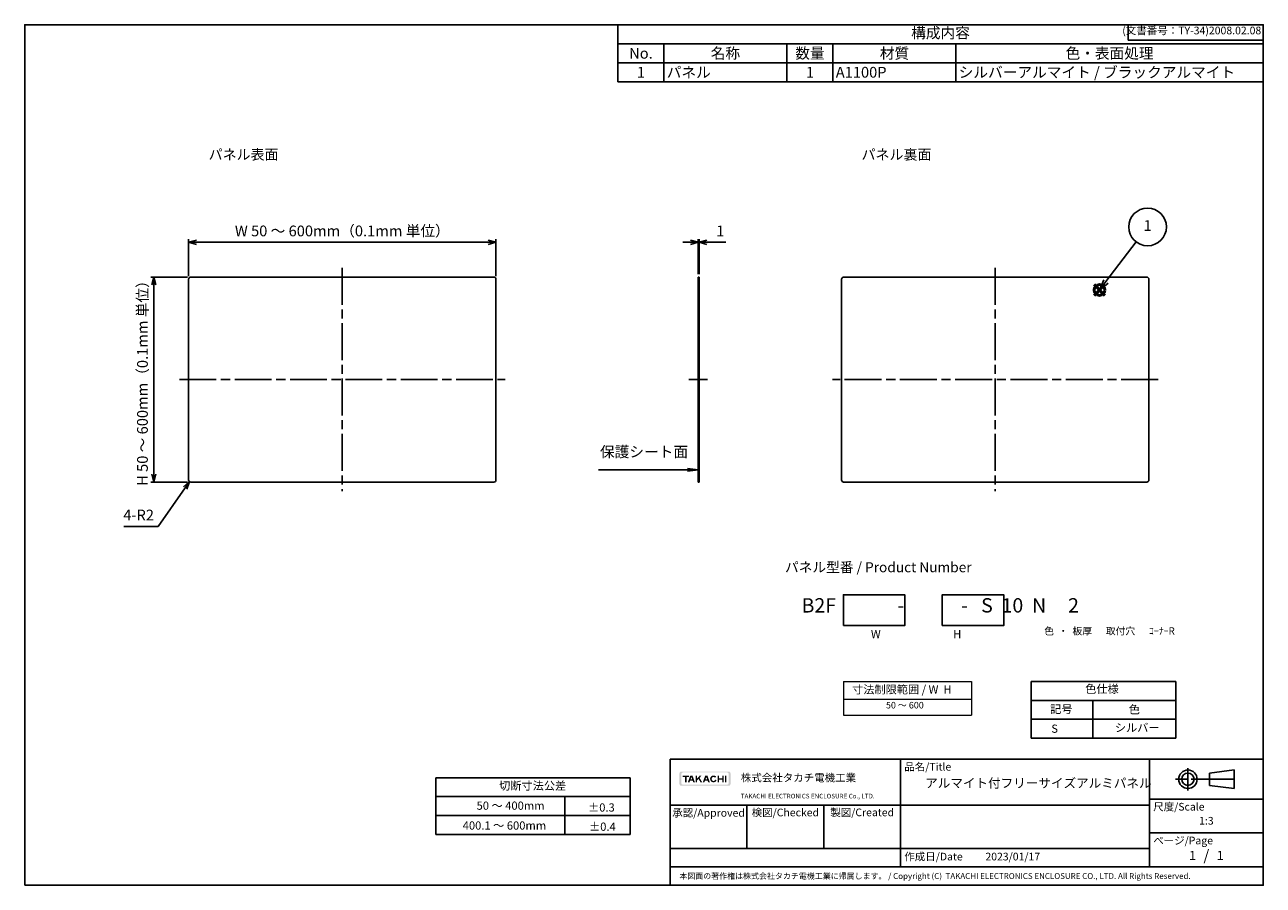
# Model space of a CAD drawing. Units: millimetres. Extents: x 0 to 1209, y 0 to 840.
import ezdxf
from ezdxf.enums import TextEntityAlignment as Align

# ---------------------------------------------------------------- set-up
doc = ezdxf.new("R2010")
doc.units = ezdxf.units.MM
doc.header["$LTSCALE"] = 3
for name, pattern in [('AM_ISO08W050', [18, 12, -1.5, 3, -1.5]), ('AM_ISO08W050x2', [9, 6, -0.75, 1.5, -0.75]), ('gen7a', [6.875, 4.75, -0.875, 0.375, -0.875])]:
    doc.linetypes.add(name, pattern=pattern)
doc.layers.add('7A', color=4, linetype='gen7a')
doc.layers.add('RAHM2', color=1, linetype='Continuous')
doc.layers.add('AM_12', color=7, linetype='Continuous', lineweight=50, plot=False)
for name, color, linetype, lineweight in [('AM_5', 3, 'Continuous', 25), ('AM_7', 4, 'AM_ISO08W050', 25), ('AM_8', 1, 'Continuous', 25), ('Symbol (ISO)', 7, 'Continuous', 18), ('ﾊﾟﾈﾙ', 7, 'Continuous', 25)]:
    doc.layers.add(name, color=color, linetype=linetype, lineweight=lineweight)
doc.styles.add('ACISOTS', font='isocp.shx', dxfattribs={"height": 1, "bigfont": 'extfont.shx'})
doc.styles.add('Note Text (TK)', font='MS PGothic.ttf')
doc.styles.add('Note Text (TK2)', font='MS PGothic.ttf')
doc.styles.get("Standard").update_dxf_attribs({"font": 'ISOCP.SHX', "bigfont": 'EXTFONT.SHX'})
doc.dimstyles.new('AM_ISO$0', dxfattribs={"dimtxt": 3.5, "dimasz": 2.5, "dimexe": 1, "dimexo": 1, "dimgap": 1.5, "dimtad": 1, "dimdsep": 46, "dimtxsty": 'STANDARD', "dimblk": 'OPEN30', "dimcen": 0, "dimclrd": 3, "dimclre": 3, "dimclrt": 2, "dimadec": 0, "dimazin": 2, "dimtp": 0.1, "dimtm": 0.1, "dimtfac": 0.71, "dimtmove": 0, "dimatfit": 3, "dimldrblk": 'OPEN30', "dimfxl": 1, "dimlwd": -1, "dimlwe": -1, "dimarcsym": 0})
doc.dimstyles.new('AM_ISO$4', dxfattribs={"dimtxt": 3.5, "dimasz": 2.5, "dimexe": 1, "dimexo": 1, "dimgap": 1.5, "dimtad": 1, "dimdsep": 46, "dimtxsty": 'STANDARD', "dimblk": 'OPEN30', "dimcen": 0, "dimclrd": 3, "dimclre": 3, "dimclrt": 2, "dimadec": 0, "dimazin": 2, "dimtp": 0.1, "dimtm": 0.1, "dimtfac": 0.71, "dimtofl": 0, "dimtmove": 0, "dimatfit": 0, "dimldrblk": 'OPEN30', "dimfxl": 1, "dimlwd": -1, "dimlwe": -1, "dimarcsym": 0})

# ---------------------------------------------------------------- blocks, each defined once
blk = doc.blocks.new('_Open30')
at = {"color": 0, "linetype": 'ByBlock', "lineweight": -2}
for p, q in [((-1, 0.26794919), (0, 0)), ((0, 0), (-1, -0.26794919)), ((0, 0), (-1, 0))]:
    blk.add_line(p, q, dxfattribs=at)
blk = doc.blocks.new('*D7')
at = {"layer": 'AM_5', "color": 3}
for p, q in [((159.9884376484651, 594.631202748433), (159.9884376484651, 630.631202748433)), ((459.9884376484651, 594.6312027484327), (459.9884376484651, 630.631202748433)), ((167.4884376484651, 627.631202748433), (452.4884376484651, 627.631202748433))]:
    blk.add_line(p, q, dxfattribs=at)
at = {"layer": 'Defpoints', "color": 0}
for p in [(459.9884376484651, 627.631202748433), (159.9884376484651, 591.6312027484329), (459.9884376484651, 591.6312027484328)]:
    blk.add_point(p, dxfattribs=at)
at = {"layer": 'AM_5', "color": 3, "xscale": 7.5, "yscale": 7.5, "zscale": 7.5, "rotation": 180}
blk.add_blockref('_Open30', (159.9884376484651, 627.631202748433), dxfattribs=at)
at = {"layer": 'AM_5', "color": 3, "xscale": 7.5, "yscale": 7.5, "zscale": 7.5}
blk.add_blockref('_Open30', (459.9884376484651, 627.631202748433), dxfattribs=at)
at = {"layer": 'AM_5', "color": 2, "insert": (309.9884376484652, 637.381202748433), "char_height": 10.5, "attachment_point": 5}
blk.add_mtext('W 50 ～ 600mm（0.1mm 単位）', dxfattribs=at)
blk = doc.blocks.new('*D8')
at = {"layer": 'AM_5', "color": 3}
for p, q in [((158.9884376484651, 593.631202748433), (122.9884376484651, 593.631202748433)), ((125.9884376484651, 586.131202748433), (125.9884376484651, 401.1312027484329)), ((158.9884376484651, 393.6312027484329), (122.9884376484651, 393.631202748433))]:
    blk.add_line(p, q, dxfattribs=at)
at = {"layer": 'Defpoints', "color": 0}
for p in [(161.9884376484651, 593.631202748433), (125.9884376484651, 393.631202748433), (161.9884376484651, 393.6312027484329)]:
    blk.add_point(p, dxfattribs=at)
at = {"layer": 'AM_5', "color": 3, "xscale": 7.5, "yscale": 7.5, "zscale": 7.5}
for p, rotation in [((125.9884376484651, 593.631202748433), 90), ((125.9884376484651, 393.631202748433), 270)]:
    blk.add_blockref('_Open30', p, dxfattribs=dict(at, rotation=rotation))
at = {"layer": 'AM_5', "color": 2, "insert": (116.238437648465, 493.631202748433), "char_height": 10.5, "attachment_point": 5, "rotation": 90}
blk.add_mtext('H 50 ～ 600mm（0.1mm 単位）', dxfattribs=at)
blk = doc.blocks.new('*S19')
at = {"layer": 'AM_12', "color": 4}
for p, q in [((1043.892387565536, 575.8234592741964), (1054.392387565536, 586.3234592741965)), ((1043.892387565536, 586.3234592741965), (1054.392387565536, 575.8234592741964))]:
    blk.add_line(p, q, dxfattribs=at)
blk.add_circle((1049.142387565536, 581.0734592741964), 5.25, dxfattribs=at)
blk = doc.blocks.new('*S20')
at = {"layer": 'AM_5', "color": 3}
blk.add_line((1084.938753891427, 628.0138284177251), (1055.509473019708, 589.4227240813079), dxfattribs=at)
at = {"layer": 'AM_5', "color": 3, "linetype": 'Continuous'}
for p, q in [((1053.272294277547, 591.1287794714142), (1049.142387565536, 581.0734592741964)), ((1055.509473019708, 589.4227240813079), (1049.142387565536, 581.0734592741964)), ((1049.142387565536, 581.0734592741964), (1057.746651761869, 587.7166686912017))]:
    blk.add_line(p, q, dxfattribs=at)
at = {"layer": 'AM_5', "color": 3}
blk.add_circle((1096.081153436228, 642.6250418301702), 18.375, dxfattribs=at)
at = {"layer": 'AM_5', "color": 7, "insert": (1096.081153436228, 642.6250418301702), "char_height": 10.5, "attachment_point": 5, "style": 'ACISOTS'}
blk.add_mtext('1', dxfattribs=at)
blk = doc.blocks.new('*D9')
at = {"layer": 'AM_5', "color": 3}
for p, q in [((657.36324674884, 596.6312027484329), (657.36324674884, 630.6419249288956)), ((658.36324674884, 596.6312027484329), (658.36324674884, 630.6419249288956)), ((649.86324674884, 627.6419249288956), (642.3632467488401, 627.6419249288956)), ((657.36324674884, 627.6419249288956), (658.36324674884, 627.6419249288956)), ((665.86324674884, 627.6419249288956), (684.4632467488401, 627.6419249288956))]:
    blk.add_line(p, q, dxfattribs=at)
at = {"layer": 'Defpoints', "color": 0}
for p in [(658.36324674884, 627.6419249288956), (657.36324674884, 593.631202748433), (658.36324674884, 593.631202748433)]:
    blk.add_point(p, dxfattribs=at)
at = {"layer": 'AM_5', "color": 3, "xscale": 7.5, "yscale": 7.5, "zscale": 7.5}
blk.add_blockref('_Open30', (657.36324674884, 627.6419249288956), dxfattribs=at)
at = {"layer": 'AM_5', "color": 3, "xscale": 7.5, "yscale": 7.5, "zscale": 7.5, "rotation": 180}
blk.add_blockref('_Open30', (658.36324674884, 627.6419249288956), dxfattribs=at)
at = {"layer": 'AM_5', "color": 2, "insert": (678.91324674884, 637.3919249288956), "char_height": 10.5, "attachment_point": 5}
blk.add_mtext('1', dxfattribs=at)
blk = doc.blocks.new('*D10')
at = {"layer": 'AM_5', "color": 3}
for p, q in [((156.5268976471516, 387.8580707661464), (130.1157335111848, 350.2684047405697)), ((130.1157335111848, 350.2684047405697), (96.6351134324447, 350.2684047405697))]:
    blk.add_line(p, q, dxfattribs=at)
at = {"layer": 'Defpoints', "color": 0}
for p in [(160.8386397534519, 393.994753910057), (161.9884376484653, 395.6312027484333)]:
    blk.add_point(p, dxfattribs=at)
at = {"layer": 'AM_5', "color": 3, "xscale": 7.5, "yscale": 7.5, "zscale": 7.5, "rotation": 54.90744426490717}
blk.add_blockref('_Open30', (160.8386397534519, 393.994753910057), dxfattribs=at)
at = {"layer": 'AM_5', "color": 2, "insert": (111.1254234718143, 360.019438205137), "char_height": 10.5, "attachment_point": 5}
blk.add_mtext('4-R2', dxfattribs=at)
blk = doc.blocks.new('TK-A3')
for p, q in [((359, 280), (359, 275)), ((359, 275), (403, 275))]:
    blk.add_line(p, q)
blk.add_lwpolyline([(0, 0), (403, 0), (403, 280), (0, 280.0000000000001)], close=True)
at = {"insert": (402.3592953827349, 276.108542987227), "char_height": 2.5, "width": 43.07840397728298, "attachment_point": 9}
blk.add_mtext('(文書番号：TY-34)2008.02.08', dxfattribs=at)
blk = doc.blocks.new('A$C0FAF06CF')
at = {"layer": 'AM_8'}
h = blk.add_hatch(color=1, dxfattribs=at)
edge = h.paths.add_edge_path()
edge.add_line((-8.013599999999968, -2.41150000000041), (8.013600000000068, -2.411500000000414))
edge.add_arc((8.013600000000054, -1.773380000000512), 0.6381199999999012, 270, 360)
edge.add_line((8.651719999999955, -1.773380000000512), (8.651719999999967, 1.773379999999486))
edge.add_arc((8.013600000000025, 1.773379999999429), 0.638119999999958, 5.1039e-12, 90.00000000000126)
edge.add_line((8.013599999999997, 2.41149999999939), (-8.013599999999997, 2.411499999999387))
edge.add_arc((-8.013600000000025, 1.773379999999436), 0.638119999999951, 89.99999999999682, 179.9999999999955)
edge.add_line((-8.651719999999983, 1.773379999999486), (-8.651719999999983, -1.773380000000505))
edge.add_arc((-8.013600000000025, -1.773380000000457), 0.638119999999951, 180.0000000000043, 270.0000000000045)
edge = h.paths.add_edge_path(flags=16)
edge.add_line((-7.47193999999996, 2.092439999999486), (7.471940000000017, 2.092439999999479))
edge.add_arc((7.471940000000046, 1.550779999999479), 0.5416600000000003, 7.958078640513122e-13, 90.00000000000148, ccw=False)
edge.add_line((8.013600000000025, 1.550779999999486), (8.013600000000025, -1.550780000000505))
edge.add_arc((7.471940000000017, -1.550780000000502), 0.5416600000000074, 270, 359.99999999999966, ccw=False)
edge.add_line((7.471940000000017, -2.092440000000506), (-7.47193999999996, -2.092440000000513))
edge.add_arc((-7.47193999999996, -1.550780000000505), 0.5416600000000074, 180, 270, ccw=False)
edge.add_line((-8.013599999999968, -1.550780000000505), (-8.013599999999968, 1.550779999999486))
edge.add_arc((-7.47193999999996, 1.550779999999486), 0.5416600000000003, 90, 180, ccw=False)
for points in [[(-5.453699999999969, 0.5935999999994924), (-5.453699999999969, 1.038799999999492), (-7.531299999999987, 1.038799999999492), (-7.531299999999987, 0.5935999999994924), (-6.759619999999983, 0.5935999999994924), (-6.759619999999983, -1.224300000000516), (-6.225379999999972, -1.224300000000516), (-6.225379999999972, 0.5935999999994924)], [(-3.146079999999983, 1.038799999999492), (-3.146079999999983, -1.224300000000516), (-2.671199999999942, -1.224300000000516), (-2.671199999999942, -0.6184186206901412), (-2.193432261217481, -0.1027759420753025), (-1.520149446800417, -1.224300000000516), (-0.9571799999999939, -1.224300000000516), (-1.851807874889658, 0.2659306476478651), (-1.135707252964408, 1.038799999999492), (-1.788279380580377, 1.038799999999492), (-2.671199999999942, 0.085886028951558), (-2.671199999999942, 1.038799999999492)], [(4.304715008555604, 1.038799999999492), (4.304715008555604, -1.224300000000516), (4.775885008555576, -1.224300000000516), (4.775885008555576, -0.315350000000512), (5.829525008555606, -0.315350000000512), (5.829525008555606, -1.224300000000516), (6.300695008555578, -1.224300000000516), (6.300695008555578, 1.038799999999492), (5.829525008555606, 1.038799999999492), (5.829525008555606, 0.1298499999994878), (4.775885008555576, 0.1298499999994878), (4.775885008555576, 1.038799999999492)], [(7.280135008555589, -1.224300000000516), (7.280135008555589, 1.038799999999492), (6.805255008555604, 1.038799999999492), (6.805255008555604, -1.224300000000516)]]:
    blk.add_hatch(color=1, dxfattribs=at).paths.add_polyline_path(points)
h = blk.add_hatch(color=1, dxfattribs=at)
h.paths.add_polyline_path([(-5.264049114754044, -1.224300000000516), (-5.084217508196672, -0.734580000000511), (-4.161102491803262, -0.734580000000511), (-3.981270885245876, -1.224300000000516), (-3.420619999999971, -1.224300000000516), (-4.251659999999958, 1.038799999999492), (-4.993659999999977, 1.038799999999492), (-5.82469999999995, -1.224300000000516)])
h.paths.add_polyline_path([(-4.332759934426206, -0.2671200000005083), (-4.912560065573728, -0.2671200000005083), (-4.622659999999967, 0.5223399999994971)], flags=16)
h = blk.add_hatch(color=1, dxfattribs=at)
h.paths.add_polyline_path([(-0.1961891147540484, -1.224300000000516), (-0.0163575081966769, -0.734580000000511), (0.9067575081967476, -0.734580000000511), (1.086589114754119, -1.224300000000516), (1.64724000000001, -1.224300000000516), (0.8162000000000375, 1.038799999999492), (0.0742000000000189, 1.038799999999492), (-0.7568399999999543, -1.224300000000516)])
h.paths.add_polyline_path([(0.7351000655737892, -0.2671200000005083), (0.1552999344262673, -0.2671200000005083), (0.4452000000000283, 0.5223399999994971)], flags=16)
h = blk.add_hatch(color=1, dxfattribs=at)
edge = h.paths.add_edge_path()
edge.add_ellipse((2.878960000000006, -0.0927500000005264), major_axis=(0, 0.7271600000000495), ratio=0.8673469387754511, start_angle=308.5505407908052, end_angle=246.5820184016549)
edge.add_line((3.469375036740871, -0.3484654247793539), (3.94113500855559, -0.5527900000005097))
edge.add_arc((2.878960000000006, -0.0927500000005122), 1.157520000000026, 38.550540790803325, 336.58201840165333, ccw=False)
edge.add_line((3.784208621486186, 0.6286219454599618), (3.397792961318373, 0.3206961337928842))
blk = doc.blocks.new('TK-仕様書(和英併記)_221115')
for p, q in [((0, 41), (-193, 41)), ((-193, 41), (-193, 0)), ((-118, 41), (-118, 6)), ((-37, 41), (-37, 6)), ((0, 41), (0, 0)), ((-17.5, 36.5), (-9.5, 37.5)), ((-17.5, 32.5), (-17.5, 36.5)), ((-9.5, 37.5), (-9.5, 31.5)), ((-9.5, 31.5), (-17.5, 32.5)), ((-193, 25.99999999999994), (-37, 25.99999999999994)), ((-168.0000000000001, 25.99999999999994), (-168, 12)), ((-143.0000000000001, 25.99999999999994), (-143.0000000000001, 12)), ((-37, 28), (0, 28)), ((-37, 17), (0, 17)), ((-37.00000000000012, 12), (-193, 11.99999999999999)), ((0, 6), (-193, 6)), ((0, 0), (-193, 0))]:
    blk.add_line(p, q)
for radius in [3, 2]:
    blk.add_circle((-24.5, 34.5), radius)
at = {"layer": '7A'}
for p, q in [((-24.5, 34.5), (-24.5, 38.07478664473149)), ((-24.5, 34.5), (-28.5, 34.5)), ((-24.5, 34.5), (-24.5, 30.78991724228479)), ((-23.5, 34.5), (-8.5, 34.5))]:
    blk.add_line(p, q, dxfattribs=at)
at = {"xscale": 0.9599999999999999, "yscale": 0.9599999999999999, "zscale": 0.9599999999999999}
blk.add_blockref('A$C0FAF06CF', (-181.6455717699872, 34.68781725888325), dxfattribs=at)
at = {"attachment_point": 4}
for s, insert, char_height, width in [('{\\fMS PGothic|b0|i0|c128|p50;株式会社タカチ電機工業}', (-170, 35), 2.5, 45.82642997810501), ('{\\fArial|b0|i0|c128|p34;TAKACHI ELECTRONICS ENCLOSURE Co., LTD.}', (-170, 29), 1.5, 47.81805962271846)]:
    blk.add_mtext(s, dxfattribs=dict(at, insert=insert, char_height=char_height, width=width))
at = {"insert": (-190, 3), "char_height": 1.9, "attachment_point": 4}
blk.add_mtext_dynamic_manual_height_columns('{\\fMS PGothic|b0|i0|c128|p50;本図面の著作権は株式会社タカチ電機工業に帰属します。\\fMS PGothic|b0|i0|c0|p50; / Copyright (C)\\~ TAKACHI ELECTRONICS \\fMS PGothic|b0|i0|c128|p50;ENCLOSURE CO., LTD. All Rights Reserved.}', width=170.5389916538464, gutter_width=15, heights=[0], dxfattribs=at)
for tag, height, p in [('品名', 3, (-110, 33.24999999999994)), ('TITLE', 2.5, (-110, 28.24999999999994)), ('型番', 3, (-110, 16.8380177036398))]:
    blk.add_attdef(tag, text='', height=height).set_placement(p, align=Align.MIDDLE_LEFT)
for tag, height, p in [('GEN-TITLE-SCA', 2.5, (-18.5, 20.65051770363984)), ('承認', 2.5, (-180.7195176573868, 16.8380177036398)), ('検図', 2.5, (-155.5000000000001, 16.8380177036398)), ('製図', 2.5, (-130.5000000000001, 16.8380177036398)), ('部品サイズ', 2.5, (-155.5, 9)), ('GEN-TITLE-DAT', 2.5, (-81.5, 9)), ('ページNO.', 3, (-23, 9.29271309525528)), ('総ページ数', 3, (-14, 9.29271309525528))]:
    blk.add_attdef(tag, text='', height=height).set_placement(p, align=Align.MIDDLE)
at = {"layer": 'RAHM2', "char_height": 2.5}
for s, insert, width, attachment_point in [('品名/Title', (-116.8002551371314, 39.80103540727967), 90, 1), ('承認/Approved', (-180.5000000000001, 24.8010354072796), 22.21535073038012, 2), ('検図/Checked', (-155.5, 24.92584712714764), 19.85268515870859, 2), ('製図/Created', (-130.5, 24.95800561859733), 19.44564691649168, 2), ('尺度/Scale', (-35.80025513713144, 26.80103540727967), 20, 1), ('ページ/Page', (-35.80025513713144, 15.80103540727967), 20, 1), ('作成日/Date', (-116.8002551371314, 9), 17.84866863742184, 4)]:
    blk.add_mtext(s, dxfattribs=dict(at, insert=insert, width=width, attachment_point=attachment_point))
at = {"layer": 'RAHM2', "color": 0, "insert": (-18.5, 9.29271309525528), "char_height": 3.5, "width": 4.469919821818734, "attachment_point": 5}
blk.add_mtext('/', dxfattribs=at)
blk = doc.blocks.new('テーブル3')
at = {"layer": 'Symbol (ISO)'}
for p, q in [((300.4066543473466, 139.698256411863), (339.5375680805256, 139.698256411863)), ((300.4066543473466, 139.698256411863), (300.4066543473466, 134.2573206049329)), ((339.5375680805256, 139.698256411863), (339.5375680805256, 134.2573206049329)), ((300.4066543473466, 134.2573206049329), (339.5375680805256, 134.2573206049329)), ((300.4066543473466, 134.2573206049329), (300.4066543473466, 129.4245721531039)), ((339.5375680805256, 134.2573206049329), (339.5375680805256, 129.4245721531039)), ((300.4066543473466, 129.4245721531039), (339.5375680805256, 129.4245721531039))]:
    blk.add_line(p, q, dxfattribs=at)
at = {"layer": 'Symbol (ISO)', "color": 7, "insert": (303.0773328589929, 135.2014727336293), "char_height": 2.5, "width": 40.43857779125665, "attachment_point": 7, "style": 'Note Text (TK)'}
blk.add_mtext('寸法制限範囲 / W  H', dxfattribs=at)
at = {"layer": 'Symbol (ISO)', "color": 7, "insert": (313.4125458390005, 130.8117066275034), "char_height": 2.000000029802322, "attachment_point": 7, "style": 'Note Text (TK2)'}
blk.add_mtext('50 ～ 600', dxfattribs=at)
blk = doc.blocks.new('公差')
for p, q in [((0, 56.56894379897207), (0, 1.068943798972071)), ((0, 56.56894379897207), (189.6507078240361, 56.56894379897207)), ((189.6507078240361, 56.56894379897207), (189.6507078240361, 1.068943798972071)), ((0, 38.06894379897207), (189.6507078240361, 38.06894379897207)), ((126, 38.04394379897209), (126, 1.068943798972071)), ((0, 19.5689437989721), (189.6507078240361, 19.56894379897213)), ((0, 1.068943798972071), (189.6507078240361, 1.068943798972071))]:
    blk.add_line(p, q)
at = {"layer": 'Symbol (ISO)', "color": 7, "char_height": 8, "width": 84.15111895972466, "attachment_point": 1, "line_spacing_factor": 1.165289163589477, "style": 'Note Text (TK)'}
for s, insert in [('{\\C256;切断寸法公差}', (61.86937246410128, 52.75954560057991)), ('50 ～ 400mm', (39.88015083482924, 33.25853926619334)), ('±0.3', (148.6625115621194, 31.47851378965257)), ('400.1 ～ 600mm', (26.31188790657916, 13.86499902234217)), ('±0.4', (149.6344525609447, 12.72144136752439))]:
    blk.add_mtext(s, dxfattribs=dict(at, insert=insert))
blk = doc.blocks.new('*S21')
at = {"color": 7}
for p, q in [((579, 840), (1209, 840)), ((579, 784.425), (579, 840)), ((1209, 840), (1209, 784.425)), ((1209, 784.425), (579, 784.425))]:
    blk.add_line(p, q, dxfattribs=at)
at = {"color": 1}
for p, q in [((579, 821.475), (1209, 821.475)), ((624, 821.475), (624, 802.95)), ((744, 821.475), (744, 802.95)), ((789, 821.475), (789, 802.95)), ((909, 821.475), (909, 802.95)), ((579, 802.95), (1209, 802.95)), ((624, 802.95), (624, 784.425)), ((744, 802.95), (744, 784.425)), ((789, 802.95), (789, 784.425)), ((909, 802.95), (909, 784.425))]:
    blk.add_line(p, q, dxfattribs=at)
at = {"color": 2, "insert": (894, 830.7375), "char_height": 10.5, "attachment_point": 5, "style": 'ACISOTS'}
blk.add_mtext('構成内容', dxfattribs=at)
at = {"color": 2, "char_height": 10.5, "style": 'ACISOTS'}
for s, insert, width, attachment_point in [('No.', (601.5, 817.4249999999998), 39.59999999999999, 2), ('名称', (684, 817.4249999999998), 114.6, 2), ('数量', (766.5, 817.4249999999998), 39.59999999999999, 2), ('材質', (849, 817.4249999999998), 114.6, 2), ('色・表面処理', (1059, 817.4249999999998), 294.6, 2), ('1', (601.5, 798.8999999999999), 39.59999999999999, 2), ('パネル', (626.7, 798.8999999999999), 114.6, 1), ('1', (766.5, 798.8999999999999), 39.59999999999999, 2), ('A1100P', (791.7, 798.8999999999999), 114.6, 1), ('シルバーアルマイト / ブラックアルマイト', (911.7, 798.8999999999999), 294.6, 1)]:
    blk.add_mtext(s, dxfattribs=dict(at, insert=insert, width=width, attachment_point=attachment_point))
blk = doc.blocks.new('色仕様S')
for p, q in [((0, 18.5), (0, 74)), ((0, 74), (141, 74)), ((141, 74), (141, 18.5)), ((0, 55.5), (141, 55.5)), ((60, 55.5), (60, 18.5)), ((0, 37.00000000000003), (141, 36.99999999999997)), ((0, 18.5), (141, 18.5))]:
    blk.add_line(p, q)
at = {"layer": 'Symbol (ISO)', "color": 7, "char_height": 8, "width": 55.67090909090909, "attachment_point": 1, "line_spacing_factor": 1.165289163589477, "style": 'Note Text (TK)'}
for s, insert in [('色仕様', (52.60482297009549, 70.66973155987259)), ('記号', (18.36667664089737, 50.9821501232052)), ('色', (95.15326757661114, 50.6625037308899)), ('{\\W7.036923; }S', (2.29861307697547, 31.82687276981506)), ('シルバー', (81.55137079758877, 32.75255981926125))]:
    blk.add_mtext(s, dxfattribs=dict(at, insert=insert))

msp = doc.modelspace()

# ---------------------------------------------------------------- linework, layer by layer
for points in [[(799.1023926977336, 253.5157942763608), (859.1023926977336, 253.5157942763608), (859.1023926977336, 283.5157942763608), (799.1023926977336, 283.5157942763608)], [(895.6260476304496, 253.5157942763608), (955.6260476304496, 253.5157942763608), (955.6260476304496, 283.5157942763608), (895.6260476304496, 283.5157942763608)]]:
    msp.add_lwpolyline(points, close=True)
at = {"layer": 'AM_5', "color": 3}
msp.add_line((559.9530828086162, 405.4687220264082), (657.36324674884, 405.4687220264082), dxfattribs=at)
at = {"layer": 'AM_5', "color": 3, "linetype": 'Continuous'}
for p, q in [((657.36324674884, 405.4687220264082), (646.8632467488401, 406.8510732449081)), ((646.8632467488401, 404.0863708079081), (657.36324674884, 405.4687220264082))]:
    msp.add_line(p, q, dxfattribs=at)
at = {"layer": 'AM_7'}
for p, q in [((309.9884376484652, 602.6312027484327), (309.9884376484652, 384.6312027484329)), ((947.36324674884, 602.6312027484327), (947.36324674884, 384.6312027484329)), ((150.9884376484651, 493.6312027484328), (468.9884376484651, 493.6312027484328)), ((1106.36324674884, 493.6312027484328), (788.3632467488401, 493.6312027484328))]:
    msp.add_line(p, q, dxfattribs=at)
at = {"layer": 'AM_7', "linetype": 'AM_ISO08W050x2'}
msp.add_line((648.36324674884, 493.6312027484329), (667.3632467488401, 493.6312027484329), dxfattribs=at)
at = {"layer": 'ﾊﾟﾈﾙ'}
for p, q in [((457.9884376484651, 593.6312027484327), (161.9884376484651, 593.6312027484327)), ((657.36324674884, 593.631202748433), (657.36324674884, 393.6312027484329)), ((657.36324674884, 593.631202748433), (658.36324674884, 593.631202748433)), ((658.36324674884, 593.631202748433), (658.36324674884, 393.6312027484329)), ((799.36324674884, 593.6312027484327), (1095.36324674884, 593.631202748433)), ((159.9884376484651, 591.6312027484328), (159.9884376484651, 395.6312027484329)), ((459.9884376484651, 395.6312027484329), (459.9884376484651, 591.6312027484328)), ((797.3632467488401, 395.6312027484329), (797.3632467488401, 591.6312027484328)), ((1097.36324674884, 591.6312027484329), (1097.36324674884, 395.6312027484329)), ((161.9884376484651, 393.6312027484329), (457.9884376484651, 393.6312027484329)), ((657.36324674884, 393.6312027484329), (658.36324674884, 393.6312027484329)), ((1095.36324674884, 393.6312027484329), (799.36324674884, 393.6312027484329))]:
    msp.add_line(p, q, dxfattribs=at)
for centre, start, end in [((161.9884376484651, 591.6312027484328), 90, 180), ((457.9884376484651, 591.6312027484328), 0, 90), ((799.36324674884, 591.6312027484328), 90, 180), ((1095.36324674884, 591.6312027484329), 0, 90.00000000000006), ((161.9884376484651, 395.6312027484329), 180, 270), ((457.9884376484651, 395.6312027484329), 270, 0), ((799.36324674884, 395.6312027484329), 180, 270), ((1095.36324674884, 395.6312027484329), 270, 0)]:
    msp.add_arc(centre, 2, start, end, dxfattribs=at)

# ---------------------------------------------------------------- block references
at = {"lineweight": 0, "xscale": 3, "yscale": 3, "zscale": 3}
msp.add_blockref('TK-A3', (0, 0), dxfattribs=at)
for name, p in [('*S21', (0, 0)), ('色仕様S', (982.6069815593527, 125)), ('公差', (401.2130390949542, 48.43105620102793))]:
    msp.add_blockref(name, p)
at = {"xscale": 3.2, "yscale": 3.2, "zscale": 3.2}
msp.add_blockref('テーブル3', (-162.1989012137756, -248.0344205179616), dxfattribs=at)
at = {"lineweight": 0, "xscale": 3, "yscale": 3, "zscale": 3}
msp.add_blockref('TK-仕様書(和英併記)_221115', (1209, 0), dxfattribs=at).add_auto_attribs({'品名': 'アルマイト付フリーサイズアルミパネル', 'GEN-TITLE-DAT': '2023/01/17', 'GEN-TITLE-SCA': '1:3', 'ページNO.': '1', '総ページ数': '1'})
at = {"layer": 'AM_12'}
msp.add_blockref('*S19', (0, 0), dxfattribs=at)
at = {"layer": 'AM_5'}
msp.add_blockref('*S20', (0, 0), dxfattribs=at)

# ---------------------------------------------------------------- texts
at = {"layer": 'AM_5', "color": 2, "insert": (561.5487791069527, 414.6117229727219), "char_height": 10.5, "attachment_point": 7, "style": 'ACISOTS'}
msp.add_mtext('保護シート面', dxfattribs=at)
at = {"layer": 'Symbol (ISO)', "color": 7, "char_height": 10, "attachment_point": 2, "line_spacing_factor": 1.5, "style": 'Note Text (TK)'}
for s, insert in [('パネル表面', (213.59575759361, 718.3428173438796)), ('パネル裏面', (850.9705666939858, 718.3428173438796))]:
    msp.add_mtext(s, dxfattribs=dict(at, insert=insert))
at = {"layer": 'Symbol (ISO)', "color": 7, "attachment_point": 1, "line_spacing_factor": 1.165289163589477, "style": 'Note Text (TK)'}
for s, insert, char_height, width in [('{\\H1.4x;パネル型番 / Product Number}', (742.1909631846283, 315.3423426462916), 7, 463.1092868182334), ('{\\H1.4x;\u3000B2F              -             -   S  10 \u3000 N     2  \\H1.3078x; }', (739.2028741623885, 280.2308930159559), 10, 463.1092868182334), ('{\\C0;W                    \u3000\u3000H            \u3000\u3000}', (825.9974242078301, 249.1624700532134), 8, 152.8527272727273), ('{\\C0;色  ・  板厚  \u3000\u3000}', (995.1464829179527, 251.67075653541), 7, 55.67090909090909), ('{\\C0;取付穴 \u3000\u3000}', (1055.295958583786, 251.7528796287934), 7, 55.67090909090909), ('{\\C0;ｺｰﾅｰR \u3000\u3000}', (1097.507094689151, 251.7528796287934), 7, 60.67090909090909)]:
    msp.add_mtext(s, dxfattribs=dict(at, insert=insert, char_height=char_height, width=width))

# ---------------------------------------------------------------- dimensions: what is measured, and where the dimension line sits
at = {"layer": 'AM_5'}
dim = msp.add_linear_dim(base=(459.9884376484651, 627.631202748433), p1=(159.9884376484651, 591.6312027484329), p2=(459.9884376484651, 591.6312027484328), text='W 50 ～ 600mm（0.1mm 単位）', dimstyle='AM_ISO$0', override={"dimscale": 3, "dimpost": ''}, dxfattribs=at)
dim.commit()
dim.dimension.update_dxf_attribs({"geometry": '*D7', "text_midpoint": (309.9884376484652, 637.381202748433)})
dim = msp.add_linear_dim(base=(658.36324674884, 627.6419249288956), p1=(657.36324674884, 593.631202748433), p2=(658.36324674884, 593.631202748433), dimstyle='AM_ISO$0', override={"dimscale": 3}, dxfattribs=at)
dim.commit()
dim.dimension.update_dxf_attribs({"geometry": '*D9', "text_midpoint": (678.91324674884, 637.3919249288956)})
dim = msp.add_linear_dim(base=(125.9884376484651, 393.631202748433), p1=(161.9884376484651, 593.631202748433), p2=(161.9884376484651, 393.6312027484329), angle=89.99999999999996, text='H 50 ～ 600mm（0.1mm 単位）', dimstyle='AM_ISO$0', override={"dimscale": 3, "dimpost": ''}, dxfattribs=at)
dim.commit()
dim.dimension.update_dxf_attribs({"geometry": '*D8', "text_midpoint": (116.238437648465, 493.631202748433)})
dim = msp.add_radius_dim(center=(161.9884376484653, 395.6312027484333), mpoint=(160.8386397534519, 393.994753910057), text='4-<>', dimstyle='AM_ISO$4', override={"dimscale": 3, "dimtoh": 1}, dxfattribs=at)
dim.commit()
dim.dimension.update_dxf_attribs({"geometry": '*D10', "text_midpoint": (111.1254234718143, 350.2684047405701), "dimtype": 164})

doc.saveas('drawing.dxf')
